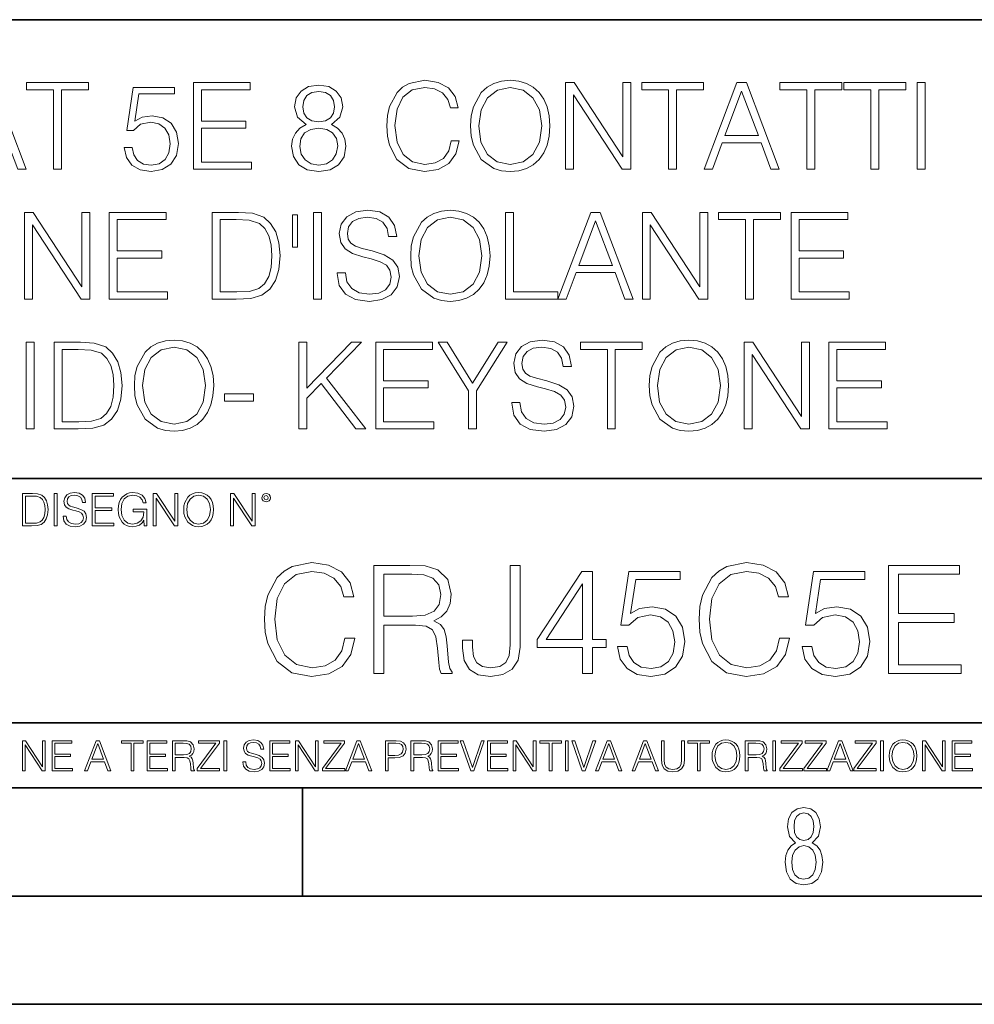
# Model space of a CAD drawing. Extents: x 0 to 420, y 0 to 297.
# Drawn here: x 349 to 393, y 0 to 46 of the extents above; entities that cross this region are included whole.
import ezdxf

# ---------------------------------------------------------------- set-up
doc = ezdxf.new("R2010")
doc.units = 0

msp = doc.modelspace()

# ---------------------------------------------------------------- linework, layer by layer
at = {"color": 7, "lineweight": 35}
for p, q in [((234.999802, 45.500252), (410, 45.500252)), ((254.999802, 24.300249), (410, 24.300249)), ((234.999802, 13.00025), (410, 13.00025)), ((25.000401, 9.99976), (410, 9.99976)), ((234.999802, 10.00025), (410, 10.00025)), ((361.875, 4.99976), (361.875, 9.99976)), ((267.5, 4.99976), (415, 4.99976)), ((0, 0), (420, 0)), ((0, 0), (420, 0))]:
    msp.add_line(p, q, dxfattribs=at)
at = {"color": 7, "lineweight": 18}
for points in [[(345.620148, 38.592285), (346.004028, 38.592285), (346.460205, 39.816208), (348.262726, 39.816208), (348.713348, 38.592285), (349.097198, 38.592285), (347.57843, 42.592285), (347.138916, 42.592285)], [(350.371216, 38.592285), (350.738373, 38.592285), (350.738373, 42.264053), (351.984558, 42.264053), (351.984558, 42.592285), (349.125031, 42.592285), (349.125031, 42.264053), (350.371216, 42.264053)], [(353.636841, 39.593678), (353.737, 39.126362), (353.992889, 38.775875), (354.371216, 38.558907), (354.871887, 38.481018), (355.394836, 38.575596), (355.789856, 38.825943), (356.045746, 39.232063), (356.134766, 39.777264), (356.045746, 40.305775), (355.800964, 40.711895), (355.417114, 40.967808), (354.921967, 41.062382), (354.460205, 40.995625), (354.126404, 40.812035), (354.315552, 42.074902), (355.956726, 42.074902), (355.956726, 42.369755), (354.054077, 42.369755), (353.759247, 40.383663), (354.065216, 40.383663), (354.387878, 40.667389), (354.860779, 40.767529), (355.233521, 40.695206), (355.517242, 40.494926), (355.689697, 40.177822), (355.75647, 39.760574), (355.695251, 39.343327), (355.522797, 39.037346), (355.244629, 38.842632), (354.883026, 38.775875), (354.521423, 38.831505), (354.24881, 38.998405), (354.07077, 39.254314), (353.998474, 39.593678)], [(356.83017, 38.592285), (359.517242, 38.592285), (359.517242, 38.920517), (357.197357, 38.920517), (357.197357, 40.483803), (359.255768, 40.483803), (359.255768, 40.812035), (357.197357, 40.812035), (357.197357, 42.264053), (359.45047, 42.264053), (359.45047, 42.592285), (356.83017, 42.592285)], [(362.037415, 40.6507), (361.753662, 40.489365), (361.542267, 40.261269), (361.408752, 39.977543), (361.364258, 39.654873), (361.447693, 39.170868), (361.698059, 38.798126), (362.093048, 38.564468), (362.621552, 38.481018), (363.144501, 38.564468), (363.53949, 38.798126), (363.789856, 39.165302), (363.878845, 39.654873), (363.828796, 39.977543), (363.700836, 40.261269), (363.483856, 40.489365), (363.205688, 40.6507), (363.600677, 40.995625), (363.734192, 41.47963), (363.656311, 41.88575), (363.433777, 42.202854), (363.083313, 42.408695), (362.621552, 42.481018), (362.154236, 42.408695), (361.803741, 42.202854), (361.581207, 41.88575), (361.508911, 41.47963), (361.636841, 40.995625)], [(368.74115, 39.899658), (368.629883, 39.437904), (368.379547, 39.092979), (368.006805, 38.881577), (367.528381, 38.809254), (366.949768, 38.926083), (366.515839, 39.271004), (366.237671, 39.838459), (366.143097, 40.606194), (366.237671, 41.362801), (366.510284, 41.913567), (366.93866, 42.252926), (367.517242, 42.369755), (367.973419, 42.302994), (368.335022, 42.113842), (368.585388, 41.813427), (368.702209, 41.423996), (369.063843, 41.423996), (368.930298, 41.946945), (368.61322, 42.3475), (368.134766, 42.603413), (367.517242, 42.697987), (366.794006, 42.553341), (366.493591, 42.380882), (366.237671, 42.141659), (365.887207, 41.485191), (365.792603, 41.067947), (365.764801, 40.600632), (365.792603, 40.122189), (365.887207, 39.704941), (366.232117, 39.037346), (366.782898, 38.620102), (367.506104, 38.481018), (368.145874, 38.581158), (368.635468, 38.85376), (368.95813, 39.29882), (369.102783, 39.899658)], [(369.636841, 40.589504), (369.664673, 40.116623), (369.764801, 39.704941), (370.131989, 39.042912), (370.710571, 38.625664), (371.06662, 38.519962), (371.467163, 38.481018), (371.862183, 38.519962), (372.218201, 38.625664), (372.535339, 38.798126), (372.802368, 39.042912), (373.013763, 39.343327), (373.169525, 39.704941), (373.264099, 40.116623), (373.30304, 40.589504), (373.269684, 41.05682), (373.169525, 41.468502), (373.013763, 41.830116), (372.802368, 42.136097), (372.535339, 42.375317), (372.218201, 42.547779), (371.862183, 42.659046), (371.467163, 42.697987), (371.06662, 42.659046), (370.710571, 42.547779), (370.399017, 42.375317), (370.131989, 42.136097), (369.764801, 41.468502), (369.664673, 41.051254)], [(370.015137, 40.589504), (370.12085, 41.334984), (370.41571, 41.896873), (370.877472, 42.24736), (371.467163, 42.369755), (372.062439, 42.24736), (372.518616, 41.896873), (372.819031, 41.340546), (372.924744, 40.589504), (372.819031, 39.832897), (372.518616, 39.276569), (372.062439, 38.926083), (371.467163, 38.809254), (370.871887, 38.926083), (370.41571, 39.276569), (370.115295, 39.832897)], [(374.020721, 38.592285), (374.387878, 38.592285), (374.387878, 42.02483), (376.635468, 38.592285), (377.041565, 38.592285), (377.041565, 42.592285), (376.674408, 42.592285), (376.674408, 39.15974), (374.426819, 42.592285), (374.020721, 42.592285)], [(378.788452, 38.592285), (379.15564, 38.592285), (379.15564, 42.264053), (380.401794, 42.264053), (380.401794, 42.592285), (377.542267, 42.592285), (377.542267, 42.264053), (378.788452, 42.264053)], [(380.424042, 38.592285), (380.807922, 38.592285), (381.264099, 39.816208), (383.06662, 39.816208), (383.517242, 38.592285), (383.901093, 38.592285), (382.382324, 42.592285), (381.94281, 42.592285)], [(385.175079, 38.592285), (385.542267, 38.592285), (385.542267, 42.264053), (386.788452, 42.264053), (386.788452, 42.592285), (383.928925, 42.592285), (383.928925, 42.264053), (385.175079, 42.264053)], [(388.134766, 38.592285), (388.501923, 38.592285), (388.501923, 42.264053), (389.748108, 42.264053), (389.748108, 42.592285), (386.88858, 42.592285), (386.88858, 42.264053), (388.134766, 42.264053)], [(390.271057, 38.592285), (390.638245, 38.592285), (390.638245, 42.592285), (390.271057, 42.592285)], [(361.887207, 41.468502), (361.931702, 41.763355), (362.076355, 41.991451), (362.309998, 42.130531), (362.621552, 42.186165), (362.927521, 42.130531), (363.161194, 41.991451), (363.305847, 41.763355), (363.355896, 41.468502), (363.305847, 41.184776), (363.161194, 40.967808), (362.933105, 40.828724), (362.621552, 40.784218), (362.304443, 40.828724), (362.076355, 40.967808), (361.931702, 41.184776)], [(381.386505, 40.14444), (382.15979, 42.202854), (382.93866, 40.14444)], [(361.742554, 39.643745), (361.798187, 39.999794), (361.970642, 40.266834), (362.24881, 40.428169), (362.621552, 40.489365), (362.988708, 40.428169), (363.261322, 40.266834), (363.439362, 40.00536), (363.500549, 39.671562), (363.433777, 39.304386), (363.255768, 39.020657), (362.9776, 38.83707), (362.621552, 38.775875), (362.265503, 38.83707), (361.987335, 39.020657), (361.803741, 39.293259)], [(349.027649, 32.592285), (349.394836, 32.592285), (349.394836, 36.02483), (351.642395, 32.592285), (352.048523, 32.592285), (352.048523, 36.592285), (351.681335, 36.592285), (351.681335, 33.15974), (349.433777, 36.592285), (349.027649, 36.592285)], [(352.944214, 32.592285), (355.631256, 32.592285), (355.631256, 32.920517), (353.311371, 32.920517), (353.311371, 34.483803), (355.369781, 34.483803), (355.369781, 34.812035), (353.311371, 34.812035), (353.311371, 36.264053), (355.564514, 36.264053), (355.564514, 36.592285), (352.944214, 36.592285)], [(358.640991, 36.592285), (357.700806, 36.592285), (357.700806, 32.592285), (358.802338, 32.592285), (359.481049, 32.620102), (359.998444, 32.764748), (360.354492, 33.042912), (360.621521, 33.443466), (360.782867, 33.960854), (360.838501, 34.600632), (360.782867, 35.1959), (360.638214, 35.691032), (360.398987, 36.086025), (360.081909, 36.375317), (359.553375, 36.558907), (358.913605, 36.592285)], [(361.639618, 36.486584), (361.405945, 36.486584), (361.405945, 34.984497), (361.639618, 34.984497)], [(362.379517, 32.592285), (362.746704, 32.592285), (362.746704, 36.592285), (362.379517, 36.592285)], [(363.475494, 33.80508), (363.475494, 33.777264), (363.570068, 33.220936), (363.859375, 32.814816), (364.32666, 32.57003), (364.966461, 32.481018), (365.539459, 32.564468), (365.973389, 32.792564), (366.246002, 33.154175), (366.34613, 33.638184), (366.26825, 34.066555), (366.040161, 34.389225), (365.650726, 34.628448), (365.088837, 34.812035), (364.621521, 34.928864), (364.315552, 35.029003), (364.109711, 35.168083), (363.987305, 35.357235), (363.948364, 35.613148), (364.003998, 35.930256), (364.182037, 36.169476), (364.471313, 36.314121), (364.866302, 36.369755), (365.277985, 36.308559), (365.589539, 36.136097), (365.778687, 35.857933), (365.851013, 35.47963), (366.229309, 35.47963), (366.129181, 35.991451), (365.862122, 36.375317), (365.444885, 36.61454), (364.882996, 36.697987), (364.332245, 36.61454), (363.920563, 36.397572), (363.659088, 36.058208), (363.570068, 35.624275), (363.636841, 35.201466), (363.837097, 34.906612), (364.176453, 34.695206), (364.660461, 34.539433), (365.038757, 34.444859), (365.456024, 34.31134), (365.7453, 34.150005), (365.912201, 33.921909), (365.967834, 33.599239), (365.901093, 33.271004), (365.70636, 33.020657), (365.394836, 32.859322), (364.972015, 32.809254), (364.493561, 32.876011), (364.143066, 33.070728), (363.926117, 33.382271), (363.85379, 33.80508)], [(366.86908, 34.589504), (366.896912, 34.116623), (366.99704, 33.704941), (367.364227, 33.042912), (367.94281, 32.625664), (368.298859, 32.519962), (368.699402, 32.481018), (369.094421, 32.519962), (369.450439, 32.625664), (369.767578, 32.798126), (370.034607, 33.042912), (370.246002, 33.343327), (370.401764, 33.704941), (370.496338, 34.116623), (370.535278, 34.589504), (370.501923, 35.05682), (370.401764, 35.468502), (370.246002, 35.830116), (370.034607, 36.136097), (369.767578, 36.375317), (369.450439, 36.547779), (369.094421, 36.659046), (368.699402, 36.697987), (368.298859, 36.659046), (367.94281, 36.547779), (367.631256, 36.375317), (367.364227, 36.136097), (366.99704, 35.468502), (366.896912, 35.051254)], [(371.25296, 32.592285), (373.672974, 32.592285), (373.672974, 32.920517), (371.620117, 32.920517), (371.620117, 36.592285), (371.25296, 36.592285)], [(373.672974, 32.592285), (374.056854, 32.592285), (374.513031, 33.816208), (376.315552, 33.816208), (376.766174, 32.592285), (377.150024, 32.592285), (375.631256, 36.592285), (375.191772, 36.592285)], [(377.572845, 32.592285), (377.940002, 32.592285), (377.940002, 36.02483), (380.187592, 32.592285), (380.593689, 32.592285), (380.593689, 36.592285), (380.226532, 36.592285), (380.226532, 33.15974), (377.978943, 36.592285), (377.572845, 36.592285)], [(382.340576, 32.592285), (382.707764, 32.592285), (382.707764, 36.264053), (383.953918, 36.264053), (383.953918, 36.592285), (381.094391, 36.592285), (381.094391, 36.264053), (382.340576, 36.264053)], [(384.449036, 32.592285), (387.136108, 32.592285), (387.136108, 32.920517), (384.816223, 32.920517), (384.816223, 34.483803), (386.874634, 34.483803), (386.874634, 34.812035), (384.816223, 34.812035), (384.816223, 36.264053), (387.069366, 36.264053), (387.069366, 36.592285), (384.449036, 36.592285)], [(358.067993, 32.920517), (358.067993, 36.264053), (358.802338, 36.264053), (359.414307, 36.236237), (359.881622, 36.086025), (360.131958, 35.846806), (360.309998, 35.51857), (360.421265, 35.101326), (360.460205, 34.589504), (360.421265, 34.055428), (360.309998, 33.627056), (360.12085, 33.29882), (359.85379, 33.070728), (359.419861, 32.942772), (358.841278, 32.920517)], [(367.247375, 34.589504), (367.353088, 35.334984), (367.647949, 35.896873), (368.109711, 36.24736), (368.699402, 36.369755), (369.294678, 36.24736), (369.750854, 35.896873), (370.05127, 35.340546), (370.156982, 34.589504), (370.05127, 33.832897), (369.750854, 33.276569), (369.294678, 32.926083), (368.699402, 32.809254), (368.104126, 32.926083), (367.647949, 33.276569), (367.347534, 33.832897)], [(374.635437, 34.14444), (375.408722, 36.202854), (376.187592, 34.14444)], [(349.108337, 26.592285), (349.475494, 26.592285), (349.475494, 30.592285), (349.108337, 30.592285)], [(351.339203, 30.592285), (350.399017, 30.592285), (350.399017, 26.592285), (351.500549, 26.592285), (352.17926, 26.620102), (352.696655, 26.764748), (353.052704, 27.042912), (353.319733, 27.443468), (353.481079, 27.960854), (353.536682, 28.60063), (353.481079, 29.195902), (353.336426, 29.691032), (353.097198, 30.086027), (352.78009, 30.375317), (352.251587, 30.558907), (351.611816, 30.592285)], [(354.104156, 28.589504), (354.131958, 28.116625), (354.232117, 27.704941), (354.599304, 27.042912), (355.177856, 26.625666), (355.533936, 26.519962), (355.934479, 26.48102), (356.329468, 26.519962), (356.685516, 26.625666), (357.002625, 26.798126), (357.269653, 27.042912), (357.481079, 27.343328), (357.636841, 27.704941), (357.731415, 28.116625), (357.770355, 28.589504), (357.736969, 29.05682), (357.636841, 29.468502), (357.481079, 29.830116), (357.269653, 30.136097), (357.002625, 30.375317), (356.685516, 30.547779), (356.329468, 30.659044), (355.934479, 30.697987), (355.533936, 30.659044), (355.177856, 30.547779), (354.866333, 30.375317), (354.599304, 30.136097), (354.232117, 29.468502), (354.131958, 29.051256)], [(361.698029, 26.592285), (362.065216, 26.592285), (362.065216, 28.00536), (362.732819, 28.689642), (364.335022, 26.592285), (364.791229, 26.592285), (362.9776, 28.934427), (364.602081, 30.592285), (364.129211, 30.592285), (362.065216, 28.472675), (362.065216, 30.592285), (361.698029, 30.592285)], [(365.252991, 26.592285), (367.940033, 26.592285), (367.940033, 26.920519), (365.620148, 26.920519), (365.620148, 28.483801), (367.678558, 28.483801), (367.678558, 28.812035), (365.620148, 28.812035), (365.620148, 30.264051), (367.873291, 30.264051), (367.873291, 30.592285), (365.252991, 30.592285)], [(369.547821, 26.592285), (369.915009, 26.592285), (369.915009, 28.350283), (371.328064, 30.592285), (370.905273, 30.592285), (369.731415, 28.700769), (368.557556, 30.592285), (368.134766, 30.592285), (369.547821, 28.350283)], [(371.53949, 27.80508), (371.53949, 27.777264), (371.634064, 27.220936), (371.92334, 26.814816), (372.390686, 26.570032), (373.030457, 26.48102), (373.603455, 26.564468), (374.037415, 26.792562), (374.309998, 27.154177), (374.410156, 27.638182), (374.332245, 28.066555), (374.104156, 28.389225), (373.714722, 28.628447), (373.152832, 28.812035), (372.685516, 28.928864), (372.379547, 29.029003), (372.173706, 29.168085), (372.0513, 29.357237), (372.01236, 29.613148), (372.067993, 29.930254), (372.246033, 30.169476), (372.535309, 30.314121), (372.930298, 30.369755), (373.34198, 30.308558), (373.653534, 30.136097), (373.842682, 29.857931), (373.915009, 29.47963), (374.293304, 29.47963), (374.193176, 29.991451), (373.926147, 30.375317), (373.508881, 30.614538), (372.946991, 30.697987), (372.39624, 30.614538), (371.984558, 30.39757), (371.723083, 30.05821), (371.634064, 29.624273), (371.700806, 29.201466), (371.901093, 28.90661), (372.240479, 28.695206), (372.724457, 28.539434), (373.102783, 28.444859), (373.52002, 28.31134), (373.809296, 28.150003), (373.976196, 27.921909), (374.03183, 27.599239), (373.965088, 27.271006), (373.770355, 27.020658), (373.458801, 26.859324), (373.036011, 26.809254), (372.557556, 26.876013), (372.207092, 27.070728), (371.990112, 27.382271), (371.917786, 27.80508)], [(375.956726, 26.592285), (376.323914, 26.592285), (376.323914, 30.264051), (377.570068, 30.264051), (377.570068, 30.592285), (374.710571, 30.592285), (374.710571, 30.264051), (375.956726, 30.264051)], [(377.892761, 28.589504), (377.920563, 28.116625), (378.020691, 27.704941), (378.387878, 27.042912), (378.966461, 26.625666), (379.32251, 26.519962), (379.723083, 26.48102), (380.118073, 26.519962), (380.474121, 26.625666), (380.791229, 26.798126), (381.058258, 27.042912), (381.269653, 27.343328), (381.425415, 27.704941), (381.52002, 28.116625), (381.55896, 28.589504), (381.525574, 29.05682), (381.425415, 29.468502), (381.269653, 29.830116), (381.058258, 30.136097), (380.791229, 30.375317), (380.474121, 30.547779), (380.118073, 30.659044), (379.723083, 30.697987), (379.32251, 30.659044), (378.966461, 30.547779), (378.654907, 30.375317), (378.387878, 30.136097), (378.020691, 29.468502), (377.920563, 29.051256)], [(382.276611, 26.592285), (382.643799, 26.592285), (382.643799, 30.02483), (384.891357, 26.592285), (385.297485, 26.592285), (385.297485, 30.592285), (384.930298, 30.592285), (384.930298, 27.15974), (382.682739, 30.592285), (382.276611, 30.592285)], [(386.193176, 26.592285), (388.880219, 26.592285), (388.880219, 26.920519), (386.560333, 26.920519), (386.560333, 28.483801), (388.618744, 28.483801), (388.618744, 28.812035), (386.560333, 28.812035), (386.560333, 30.264051), (388.813477, 30.264051), (388.813477, 30.592285), (386.193176, 30.592285)], [(350.766174, 26.920519), (350.766174, 30.264051), (351.500549, 30.264051), (352.112488, 30.236235), (352.579803, 30.086027), (352.83017, 29.846806), (353.008179, 29.518572), (353.119446, 29.101326), (353.158386, 28.589504), (353.119446, 28.055428), (353.008179, 27.627056), (352.819031, 27.298822), (352.552002, 27.070728), (352.118073, 26.942772), (351.53949, 26.920519)], [(354.482452, 28.589504), (354.588165, 29.334984), (354.883026, 29.896875), (355.344757, 30.247362), (355.934479, 30.369755), (356.529755, 30.247362), (356.985931, 29.896875), (357.286346, 29.340546), (357.392059, 28.589504), (357.286346, 27.832897), (356.985931, 27.276569), (356.529755, 26.926083), (355.934479, 26.809254), (355.339203, 26.926083), (354.883026, 27.276569), (354.582581, 27.832897)], [(378.271057, 28.589504), (378.37677, 29.334984), (378.6716, 29.896875), (379.133362, 30.247362), (379.723083, 30.369755), (380.318329, 30.247362), (380.774536, 29.896875), (381.074951, 29.340546), (381.180664, 28.589504), (381.074951, 27.832897), (380.774536, 27.276569), (380.318329, 26.926083), (379.723083, 26.809254), (379.127808, 26.926083), (378.6716, 27.276569), (378.371185, 27.832897)], [(358.259918, 27.877403), (359.606262, 27.877403), (359.606262, 28.205637), (358.259918, 28.205637)], [(349.29248, 23.609638), (348.939911, 23.609638), (348.939911, 22.109638), (349.352997, 22.109638), (349.607513, 22.12007), (349.801514, 22.174311), (349.935028, 22.278624), (350.035187, 22.428831), (350.095673, 22.62285), (350.116547, 22.862768), (350.095673, 23.085995), (350.041443, 23.271669), (349.951721, 23.41979), (349.832825, 23.528275), (349.634613, 23.59712), (349.394714, 23.609638)], [(349.077606, 22.232725), (349.077606, 23.486551), (349.352997, 23.486551), (349.582458, 23.47612), (349.757721, 23.41979), (349.851593, 23.330084), (349.918365, 23.206995), (349.960083, 23.050528), (349.97467, 22.858595), (349.960083, 22.658318), (349.918365, 22.497677), (349.847412, 22.37459), (349.747284, 22.289055), (349.584564, 22.24107), (349.367584, 22.232725)], [(350.404449, 22.109638), (350.542145, 22.109638), (350.542145, 23.609638), (350.404449, 23.609638)], [(350.81543, 22.564436), (350.81543, 22.554005), (350.850891, 22.345383), (350.959381, 22.193087), (351.134613, 22.101294), (351.374542, 22.067913), (351.589417, 22.099207), (351.752136, 22.184742), (351.85437, 22.320347), (351.891937, 22.50185), (351.862732, 22.662489), (351.777191, 22.783491), (351.631134, 22.873199), (351.420441, 22.942045), (351.245209, 22.985855), (351.130463, 23.023407), (351.053253, 23.075563), (351.007355, 23.146496), (350.992767, 23.242462), (351.013611, 23.361376), (351.080383, 23.451084), (351.188873, 23.505327), (351.336975, 23.52619), (351.491364, 23.503241), (351.608185, 23.438568), (351.679138, 23.334255), (351.706238, 23.192392), (351.848114, 23.192392), (351.810577, 23.384325), (351.710419, 23.528275), (351.553955, 23.617983), (351.343262, 23.649277), (351.136719, 23.617983), (350.98233, 23.536619), (350.884277, 23.409361), (350.850891, 23.246634), (350.875946, 23.088081), (350.95105, 22.97751), (351.078308, 22.898233), (351.259796, 22.839819), (351.401672, 22.804354), (351.558136, 22.754284), (351.666626, 22.693783), (351.729187, 22.608248), (351.750061, 22.487246), (351.725037, 22.364159), (351.652008, 22.270279), (351.535187, 22.209778), (351.376617, 22.191002), (351.197205, 22.216036), (351.065765, 22.289055), (350.984406, 22.405884), (350.957306, 22.564436)], [(352.15271, 22.109638), (353.160339, 22.109638), (353.160339, 22.232725), (352.290405, 22.232725), (352.290405, 22.818956), (353.062286, 22.818956), (353.062286, 22.942045), (352.290405, 22.942045), (352.290405, 23.486551), (353.135315, 23.486551), (353.135315, 23.609638), (352.15271, 23.609638)], [(354.562286, 22.109638), (354.672882, 22.109638), (354.672882, 22.879457), (354.046997, 22.879457), (354.046997, 22.756371), (354.541443, 22.756371), (354.541443, 22.750111), (354.505981, 22.512281), (354.401672, 22.337038), (354.236847, 22.228554), (354.017792, 22.191002), (353.800812, 22.236898), (353.636017, 22.370417), (353.529602, 22.583212), (353.494141, 22.864853), (353.529602, 23.148581), (353.636017, 23.355118), (353.804993, 23.482378), (354.034485, 23.52619), (354.209717, 23.501154), (354.353668, 23.430222), (354.455902, 23.319653), (354.512238, 23.173616), (354.654083, 23.173616), (354.587341, 23.371807), (354.457977, 23.522017), (354.270233, 23.615896), (354.03241, 23.649277), (353.884277, 23.634672), (353.750763, 23.595034), (353.537964, 23.440653), (353.458679, 23.327997), (353.400269, 23.194479), (353.362732, 23.038012), (353.352295, 22.862768), (353.362732, 22.685438), (353.398193, 22.528971), (353.531708, 22.278624), (353.627655, 22.186829), (353.744507, 22.122156), (353.875916, 22.082518), (354.024048, 22.067913), (354.193024, 22.090862), (354.341156, 22.149277), (354.460083, 22.245243), (354.547699, 22.37459)], [(354.977448, 22.109638), (355.115143, 22.109638), (355.115143, 23.396843), (355.957977, 22.109638), (356.110291, 22.109638), (356.110291, 23.609638), (355.972595, 23.609638), (355.972595, 22.322433), (355.129761, 23.609638), (354.977448, 23.609638)], [(356.3815, 22.858595), (356.391937, 22.681265), (356.429474, 22.526884), (356.567169, 22.278624), (356.784149, 22.122156), (356.917664, 22.082518), (357.067871, 22.067913), (357.215973, 22.082518), (357.349518, 22.122156), (357.468414, 22.186829), (357.568573, 22.278624), (357.647827, 22.391279), (357.706238, 22.526884), (357.74173, 22.681265), (357.756317, 22.858595), (357.743805, 23.033838), (357.706238, 23.188219), (357.647827, 23.323824), (357.568573, 23.438568), (357.468414, 23.528275), (357.349518, 23.592949), (357.215973, 23.634672), (357.067871, 23.649277), (356.917664, 23.634672), (356.784149, 23.592949), (356.667297, 23.528275), (356.567169, 23.438568), (356.429474, 23.188219), (356.391937, 23.031752)], [(356.523346, 22.858595), (356.562988, 23.138149), (356.673553, 23.34886), (356.84671, 23.480291), (357.067871, 23.52619), (357.291077, 23.480291), (357.462158, 23.34886), (357.574829, 23.140236), (357.614441, 22.858595), (357.574829, 22.574867), (357.462158, 22.366245), (357.291077, 22.234812), (357.067871, 22.191002), (356.844635, 22.234812), (356.673553, 22.366245), (356.560913, 22.574867)], [(358.546997, 22.109638), (358.684692, 22.109638), (358.684692, 23.396843), (359.527527, 22.109638), (359.67981, 22.109638), (359.67981, 23.609638), (359.542145, 23.609638), (359.542145, 22.322433), (358.69931, 23.609638), (358.546997, 23.609638)], [(359.994843, 23.411446), (360.00946, 23.334255), (360.051178, 23.271669), (360.190948, 23.21534), (360.330719, 23.271669), (360.372467, 23.334255), (360.38913, 23.411446), (360.372467, 23.486551), (360.330719, 23.551224), (360.266052, 23.592949), (360.190948, 23.609638), (360.11377, 23.592949), (360.051178, 23.551224)], [(360.09082, 23.413532), (360.120026, 23.484465), (360.190948, 23.515759), (360.259796, 23.484465), (360.291077, 23.413532), (360.261871, 23.3426), (360.190948, 23.313393), (360.11792, 23.340515)], [(363.832764, 16.918146), (363.693695, 16.340956), (363.380768, 15.909801), (362.914825, 15.645545), (362.316772, 15.555141), (361.593536, 15.701178), (361.051117, 16.132332), (360.70343, 16.84165), (360.585205, 17.801317), (360.70343, 18.747074), (361.044189, 19.435532), (361.579651, 19.859732), (362.302856, 20.005768), (362.873108, 19.922318), (363.325134, 19.685879), (363.638062, 19.310356), (363.784088, 18.82357), (364.236115, 18.82357), (364.069214, 19.477257), (363.672821, 19.977951), (363.074768, 20.29784), (362.302856, 20.416059), (361.398834, 20.235252), (361.023315, 20.019676), (360.70343, 19.72065), (360.26532, 18.900064), (360.147095, 18.378508), (360.112335, 17.794363), (360.147095, 17.19631), (360.26532, 16.674751), (360.696472, 15.84026), (361.384918, 15.318703), (362.288971, 15.14485), (363.088684, 15.270023), (363.700653, 15.610775), (364.103973, 16.167103), (364.28479, 16.918146)], [(365.167969, 15.283932), (365.626923, 15.283932), (365.626923, 17.523153), (367.08728, 17.523153), (367.581024, 17.474474), (367.880066, 17.307575), (368.033051, 16.980732), (368.109558, 16.459175), (368.165192, 15.798535), (368.206909, 15.4856), (368.276428, 15.283932), (368.784088, 15.283932), (368.784088, 15.353473), (368.679779, 15.513417), (368.624146, 15.812444), (368.561554, 16.563486), (368.512878, 16.987686), (368.422485, 17.314529), (368.241669, 17.557922), (367.935699, 17.724821), (368.276428, 17.905628), (368.533752, 18.169884), (368.686737, 18.524544), (368.742371, 18.955698), (368.582428, 19.623291), (368.130402, 20.082262), (367.546265, 20.256115), (366.836945, 20.283932), (365.167969, 20.283932)], [(369.263916, 16.820789), (369.263916, 16.459175), (369.340424, 15.881985), (369.583801, 15.471692), (369.987152, 15.228299), (370.550446, 15.14485), (371.134583, 15.235253), (371.565735, 15.4856), (371.829987, 15.909801), (371.927338, 16.5009), (371.927338, 20.283932), (371.468384, 20.283932), (371.468384, 16.605211), (371.419708, 16.125378), (371.266693, 15.798535), (370.981598, 15.610775), (370.564331, 15.555141), (370.188812, 15.610775), (369.924561, 15.784627), (369.771576, 16.0767), (369.7229, 16.5009), (369.7229, 16.820789)], [(383.916229, 16.918146), (383.77713, 16.340956), (383.464203, 15.909801), (382.998291, 15.645545), (382.400238, 15.555141), (381.677002, 15.701178), (381.134583, 16.132332), (380.786865, 16.84165), (380.66864, 17.801317), (380.786865, 18.747074), (381.127625, 19.435532), (381.663086, 19.859732), (382.386322, 20.005768), (382.956543, 19.922318), (383.408569, 19.685879), (383.721497, 19.310356), (383.867554, 18.82357), (384.31955, 18.82357), (384.152649, 19.477257), (383.756287, 19.977951), (383.158234, 20.29784), (382.386322, 20.416059), (381.4823, 20.235252), (381.10675, 20.019676), (380.786865, 19.72065), (380.348755, 18.900064), (380.23053, 18.378508), (380.19577, 17.794363), (380.23053, 17.19631), (380.348755, 16.674751), (380.779907, 15.84026), (381.468384, 15.318703), (382.372406, 15.14485), (383.172119, 15.270023), (383.784088, 15.610775), (384.187439, 16.167103), (384.368225, 16.918146)], [(388.950989, 15.283932), (392.309814, 15.283932), (392.309814, 15.694223), (389.409973, 15.694223), (389.409973, 17.648327), (391.982971, 17.648327), (391.982971, 18.058619), (389.409973, 18.058619), (389.409973, 19.87364), (392.226379, 19.87364), (392.226379, 20.283932), (388.950989, 20.283932)], [(365.626923, 17.933445), (365.626923, 19.87364), (366.927338, 19.87364), (367.469757, 19.845823), (367.893982, 19.699787), (368.165192, 19.379898), (368.269501, 18.94179), (368.186035, 18.475864), (367.949585, 18.16293), (367.539307, 17.982124), (366.95517, 17.933445)], [(374.806335, 15.283932), (375.26532, 15.283932), (375.26532, 16.486992), (375.90509, 16.486992), (375.90509, 16.855558), (375.26532, 16.855558), (375.26532, 20.005768), (374.771576, 20.005768), (372.713165, 16.855558), (372.713165, 16.486992), (374.806335, 16.486992)], [(376.419708, 16.535671), (376.544861, 15.951526), (376.864746, 15.513417), (377.337646, 15.242208), (377.963501, 15.14485), (378.617188, 15.263069), (379.110931, 15.576004), (379.430817, 16.083654), (379.542084, 16.765156), (379.430817, 17.425795), (379.124847, 17.933445), (378.64502, 18.253334), (378.026093, 18.371553), (377.448914, 18.288105), (377.031647, 18.058619), (377.268097, 19.637199), (379.31955, 19.637199), (379.31955, 20.005768), (376.941254, 20.005768), (376.572693, 17.523153), (376.95517, 17.523153), (377.35849, 17.877811), (377.949585, 18.002987), (378.415527, 17.912582), (378.770172, 17.662235), (378.985748, 17.26585), (379.069214, 16.744293), (378.992706, 16.222736), (378.77713, 15.84026), (378.429443, 15.596867), (377.977417, 15.513417), (377.525391, 15.582958), (377.184662, 15.791581), (376.962128, 16.111469), (376.871704, 16.535671)], [(384.959351, 16.535671), (385.084503, 15.951526), (385.404388, 15.513417), (385.877289, 15.242208), (386.503143, 15.14485), (387.15683, 15.263069), (387.650574, 15.576004), (387.970459, 16.083654), (388.081726, 16.765156), (387.970459, 17.425795), (387.66449, 17.933445), (387.184662, 18.253334), (386.565735, 18.371553), (385.988556, 18.288105), (385.571289, 18.058619), (385.807739, 19.637199), (387.859192, 19.637199), (387.859192, 20.005768), (385.480896, 20.005768), (385.112335, 17.523153), (385.494812, 17.523153), (385.898132, 17.877811), (386.489227, 18.002987), (386.95517, 17.912582), (387.309814, 17.662235), (387.525391, 17.26585), (387.608856, 16.744293), (387.532349, 16.222736), (387.316772, 15.84026), (386.969055, 15.596867), (386.517059, 15.513417), (386.065033, 15.582958), (385.724274, 15.791581), (385.50177, 16.111469), (385.411346, 16.535671)], [(374.806335, 16.855558), (373.130402, 16.855558), (374.806335, 19.428577)], [(348.930328, 10.781829), (349.058838, 10.781829), (349.058838, 11.98322), (349.84549, 10.781829), (349.98761, 10.781829), (349.98761, 12.181828), (349.859131, 12.181828), (349.859131, 10.980438), (349.072449, 12.181828), (348.930328, 12.181828)], [(350.301117, 10.781829), (351.241577, 10.781829), (351.241577, 10.89671), (350.429626, 10.89671), (350.429626, 11.443859), (351.150085, 11.443859), (351.150085, 11.558742), (350.429626, 11.558742), (350.429626, 12.066947), (351.218231, 12.066947), (351.218231, 12.181828), (350.301117, 12.181828)], [(351.800415, 10.781829), (351.934784, 10.781829), (352.094452, 11.210201), (352.725311, 11.210201), (352.883026, 10.781829), (353.017395, 10.781829), (352.485809, 12.181828), (352.332001, 12.181828)], [(352.137268, 11.325084), (352.407928, 12.045528), (352.680542, 11.325084)], [(353.950073, 10.781829), (354.078583, 10.781829), (354.078583, 12.066947), (354.51474, 12.066947), (354.51474, 12.181828), (353.513916, 12.181828), (353.513916, 12.066947), (353.950073, 12.066947)], [(354.688049, 10.781829), (355.62851, 10.781829), (355.62851, 10.89671), (354.816559, 10.89671), (354.816559, 11.443859), (355.536987, 11.443859), (355.536987, 11.558742), (354.816559, 11.558742), (354.816559, 12.066947), (355.605133, 12.066947), (355.605133, 12.181828), (354.688049, 12.181828)], [(355.866058, 10.781829), (355.994568, 10.781829), (355.994568, 11.408811), (356.403473, 11.408811), (356.541718, 11.395181), (356.625458, 11.348449), (356.668274, 11.256933), (356.689697, 11.110897), (356.705292, 10.925918), (356.71698, 10.838296), (356.73645, 10.781829), (356.878571, 10.781829), (356.878571, 10.8013), (356.849365, 10.846085), (356.833801, 10.929812), (356.816284, 11.140104), (356.802643, 11.258881), (356.777344, 11.350396), (356.726685, 11.418547), (356.641022, 11.465278), (356.73645, 11.515904), (356.808472, 11.589895), (356.851318, 11.6892), (356.866882, 11.809923), (356.822113, 11.99685), (356.695557, 12.125361), (356.531982, 12.17404), (356.333374, 12.181828), (355.866058, 12.181828)], [(355.994568, 11.523693), (355.994568, 12.066947), (356.358704, 12.066947), (356.510559, 12.059158), (356.629333, 12.018269), (356.705292, 11.928699), (356.734497, 11.806029), (356.711121, 11.67557), (356.644928, 11.587949), (356.530029, 11.537323), (356.366486, 11.523693)], [(357.003204, 10.781829), (358.042969, 10.781829), (358.042969, 10.89671), (357.15509, 10.89671), (358.029358, 12.070842), (358.029358, 12.181828), (357.069397, 12.181828), (357.069397, 12.066947), (357.86969, 12.066947), (357.003204, 10.900605)], [(358.24353, 10.781829), (358.37204, 10.781829), (358.37204, 12.181828), (358.24353, 12.181828)], [(359.113892, 11.206307), (359.113892, 11.196571), (359.147003, 11.001857), (359.24826, 10.859715), (359.411804, 10.77404), (359.635742, 10.742886), (359.836304, 10.772093), (359.988159, 10.851926), (360.083588, 10.978491), (360.118622, 11.147893), (360.09137, 11.297823), (360.011536, 11.410758), (359.875244, 11.494485), (359.678589, 11.558742), (359.515015, 11.599631), (359.407898, 11.63468), (359.335876, 11.683359), (359.29303, 11.749562), (359.279419, 11.83913), (359.298889, 11.950118), (359.361176, 12.033846), (359.462433, 12.084472), (359.600677, 12.103943), (359.744781, 12.082524), (359.853821, 12.022162), (359.920013, 11.924806), (359.945312, 11.792399), (360.077728, 11.792399), (360.042694, 11.971537), (359.949219, 12.10589), (359.803192, 12.189617), (359.606537, 12.218824), (359.413757, 12.189617), (359.269653, 12.113679), (359.178162, 11.994903), (359.147003, 11.843025), (359.170349, 11.695042), (359.240479, 11.591843), (359.359253, 11.517851), (359.528625, 11.463331), (359.661041, 11.430229), (359.807068, 11.383498), (359.908325, 11.32703), (359.966736, 11.247197), (359.986206, 11.134263), (359.96286, 11.019381), (359.894714, 10.931759), (359.785675, 10.875292), (359.637695, 10.857768), (359.470215, 10.881133), (359.347565, 10.949284), (359.271606, 11.058324), (359.246307, 11.206307)], [(360.362, 10.781829), (361.30249, 10.781829), (361.30249, 10.89671), (360.49054, 10.89671), (360.49054, 11.443859), (361.210968, 11.443859), (361.210968, 11.558742), (360.49054, 11.558742), (360.49054, 12.066947), (361.279114, 12.066947), (361.279114, 12.181828), (360.362, 12.181828)], [(361.540039, 10.781829), (361.668549, 10.781829), (361.668549, 11.98322), (362.4552, 10.781829), (362.597351, 10.781829), (362.597351, 12.181828), (362.468842, 12.181828), (362.468842, 10.980438), (361.68219, 12.181828), (361.540039, 12.181828)], [(362.788177, 10.781829), (363.827942, 10.781829), (363.827942, 10.89671), (362.940063, 10.89671), (363.814331, 12.070842), (363.814331, 12.181828), (362.85437, 12.181828), (362.85437, 12.066947), (363.654663, 12.066947), (362.788177, 10.900605)], [(363.853271, 10.781829), (363.98761, 10.781829), (364.147278, 11.210201), (364.778137, 11.210201), (364.935852, 10.781829), (365.070221, 10.781829), (364.538635, 12.181828), (364.384827, 12.181828)], [(364.190125, 11.325084), (364.460754, 12.045528), (364.733368, 11.325084)], [(365.704987, 10.781829), (365.833496, 10.781829), (365.833496, 11.389339), (366.131409, 11.389339), (366.359253, 11.412705), (366.522797, 11.486697), (366.620148, 11.611315), (366.653259, 11.788505), (366.624023, 11.959854), (366.536438, 12.082524), (366.394287, 12.156516), (366.193726, 12.181828), (365.704987, 12.181828)], [(365.833496, 11.504221), (365.833496, 12.066947), (366.187866, 12.066947), (366.335876, 12.049423), (366.439087, 11.998796), (366.49942, 11.913122), (366.520844, 11.790452), (366.495544, 11.656098), (366.425415, 11.568477), (366.304718, 11.517851), (366.133362, 11.504221)], [(366.881073, 10.781829), (367.009583, 10.781829), (367.009583, 11.408811), (367.418488, 11.408811), (367.556732, 11.395181), (367.640442, 11.348449), (367.683289, 11.256933), (367.704712, 11.110897), (367.720276, 10.925918), (367.731995, 10.838296), (367.751465, 10.781829), (367.893585, 10.781829), (367.893585, 10.8013), (367.86438, 10.846085), (367.848816, 10.929812), (367.831299, 11.140104), (367.817627, 11.258881), (367.792328, 11.350396), (367.741699, 11.418547), (367.656036, 11.465278), (367.751465, 11.515904), (367.823486, 11.589895), (367.866333, 11.6892), (367.881897, 11.809923), (367.837097, 11.99685), (367.710571, 12.125361), (367.546997, 12.17404), (367.348389, 12.181828), (366.881073, 12.181828)], [(367.009583, 11.523693), (367.009583, 12.066947), (367.373718, 12.066947), (367.525574, 12.059158), (367.644348, 12.018269), (367.720276, 11.928699), (367.749512, 11.806029), (367.726135, 11.67557), (367.659912, 11.587949), (367.545044, 11.537323), (367.38147, 11.523693)], [(368.140869, 10.781829), (369.08136, 10.781829), (369.08136, 10.89671), (368.269409, 10.89671), (368.269409, 11.443859), (368.989838, 11.443859), (368.989838, 11.558742), (368.269409, 11.558742), (368.269409, 12.066947), (369.057983, 12.066947), (369.057983, 12.181828), (368.140869, 12.181828)], [(369.647949, 10.781829), (369.786224, 10.781829), (370.271057, 12.181828), (370.140594, 12.181828), (369.718079, 10.94539), (369.295532, 12.181828), (369.161194, 12.181828)], [(370.424896, 10.781829), (371.365356, 10.781829), (371.365356, 10.89671), (370.553406, 10.89671), (370.553406, 11.443859), (371.273865, 11.443859), (371.273865, 11.558742), (370.553406, 11.558742), (370.553406, 12.066947), (371.34198, 12.066947), (371.34198, 12.181828), (370.424896, 12.181828)], [(371.602905, 10.781829), (371.731445, 10.781829), (371.731445, 11.98322), (372.518066, 10.781829), (372.660217, 10.781829), (372.660217, 12.181828), (372.531708, 12.181828), (372.531708, 10.980438), (371.745056, 12.181828), (371.602905, 12.181828)], [(373.271606, 10.781829), (373.400146, 10.781829), (373.400146, 12.066947), (373.836304, 12.066947), (373.836304, 12.181828), (372.835449, 12.181828), (372.835449, 12.066947), (373.271606, 12.066947)], [(374.019348, 10.781829), (374.147827, 10.781829), (374.147827, 12.181828), (374.019348, 12.181828)], [(374.80011, 10.781829), (374.938385, 10.781829), (375.423218, 12.181828), (375.292755, 12.181828), (374.870239, 10.94539), (374.447693, 12.181828), (374.313354, 12.181828)], [(375.41156, 10.781829), (375.545898, 10.781829), (375.705566, 11.210201), (376.336426, 11.210201), (376.494141, 10.781829), (376.62851, 10.781829), (376.096924, 12.181828), (375.943115, 12.181828)], [(375.748413, 11.325084), (376.019043, 12.045528), (376.291656, 11.325084)], [(377.097778, 10.781829), (377.232117, 10.781829), (377.391785, 11.210201), (378.022675, 11.210201), (378.180389, 10.781829), (378.314758, 10.781829), (377.783173, 12.181828), (377.629333, 12.181828)], [(377.434631, 11.325084), (377.705292, 12.045528), (377.977905, 11.325084)], [(378.453003, 12.181828), (378.453003, 11.282246), (378.486084, 11.046641), (378.585388, 10.877239), (378.750916, 10.777935), (378.984558, 10.742886), (379.216278, 10.777935), (379.381775, 10.877239), (379.483032, 11.046641), (379.518066, 11.282246), (379.518066, 12.181828), (379.389587, 12.181828), (379.389587, 11.29977), (379.366211, 11.103108), (379.294159, 10.964861), (379.169556, 10.88308), (378.984558, 10.857768), (378.797638, 10.88308), (378.673035, 10.964861), (378.602905, 11.103108), (378.581512, 11.29977), (378.581512, 12.181828)], [(380.117798, 10.781829), (380.246338, 10.781829), (380.246338, 12.066947), (380.682495, 12.066947), (380.682495, 12.181828), (379.681641, 12.181828), (379.681641, 12.066947), (380.117798, 12.066947)], [(380.79541, 11.480855), (380.805176, 11.315348), (380.84021, 11.171259), (380.968719, 10.939548), (381.171204, 10.793511), (381.295837, 10.756516), (381.436035, 10.742886), (381.57428, 10.756516), (381.698914, 10.793511), (381.809875, 10.853873), (381.903351, 10.939548), (381.977356, 11.044694), (382.03186, 11.171259), (382.064941, 11.315348), (382.078613, 11.480855), (382.066895, 11.644416), (382.03186, 11.788505), (381.977356, 11.91507), (381.903351, 12.022162), (381.809875, 12.10589), (381.698914, 12.166252), (381.57428, 12.205194), (381.436035, 12.218824), (381.295837, 12.205194), (381.171204, 12.166252), (381.062195, 12.10589), (380.968719, 12.022162), (380.84021, 11.788505), (380.805176, 11.642468)], [(380.927826, 11.480855), (380.964844, 11.741774), (381.068024, 11.938436), (381.229614, 12.061106), (381.436035, 12.103943), (381.644379, 12.061106), (381.804047, 11.938436), (381.90918, 11.74372), (381.946167, 11.480855), (381.90918, 11.216043), (381.804047, 11.021328), (381.644379, 10.898658), (381.436035, 10.857768), (381.227692, 10.898658), (381.068024, 11.021328), (380.962891, 11.216043)], [(382.329773, 10.781829), (382.458313, 10.781829), (382.458313, 11.408811), (382.867188, 11.408811), (383.005432, 11.395181), (383.089172, 11.348449), (383.132019, 11.256933), (383.153442, 11.110897), (383.169006, 10.925918), (383.180695, 10.838296), (383.200165, 10.781829), (383.342285, 10.781829), (383.342285, 10.8013), (383.31311, 10.846085), (383.297516, 10.929812), (383.279999, 11.140104), (383.266357, 11.258881), (383.241028, 11.350396), (383.19043, 11.418547), (383.104736, 11.465278), (383.200165, 11.515904), (383.272217, 11.589895), (383.315033, 11.6892), (383.330627, 11.809923), (383.285828, 11.99685), (383.159271, 12.125361), (382.995728, 12.17404), (382.797119, 12.181828), (382.329773, 12.181828)], [(382.458313, 11.523693), (382.458313, 12.066947), (382.822418, 12.066947), (382.974304, 12.059158), (383.093079, 12.018269), (383.169006, 11.928699), (383.198212, 11.806029), (383.174866, 11.67557), (383.108643, 11.587949), (382.993774, 11.537323), (382.8302, 11.523693)], [(383.599335, 10.781829), (383.727844, 10.781829), (383.727844, 12.181828), (383.599335, 12.181828)], [(383.928406, 10.781829), (384.96817, 10.781829), (384.96817, 10.89671), (384.080261, 10.89671), (384.954529, 12.070842), (384.954529, 12.181828), (383.994598, 12.181828), (383.994598, 12.066947), (384.794861, 12.066947), (383.928406, 10.900605)], [(385.036316, 10.781829), (386.076111, 10.781829), (386.076111, 10.89671), (385.188202, 10.89671), (386.062469, 12.070842), (386.062469, 12.181828), (385.102539, 12.181828), (385.102539, 12.066947), (385.902802, 12.066947), (385.036316, 10.900605)], [(386.10141, 10.781829), (386.235779, 10.781829), (386.395447, 11.210201), (387.026306, 11.210201), (387.184021, 10.781829), (387.318359, 10.781829), (386.786804, 12.181828), (386.632996, 12.181828)], [(386.438263, 11.325084), (386.708923, 12.045528), (386.981506, 11.325084)], [(387.343689, 10.781829), (388.383484, 10.781829), (388.383484, 10.89671), (387.495575, 10.89671), (388.369843, 12.070842), (388.369843, 12.181828), (387.409912, 12.181828), (387.409912, 12.066947), (388.210175, 12.066947), (387.343689, 10.900605)], [(388.584045, 10.781829), (388.712524, 10.781829), (388.712524, 12.181828), (388.584045, 12.181828)], [(388.975403, 11.480855), (388.985138, 11.315348), (389.020203, 11.171259), (389.148682, 10.939548), (389.351196, 10.793511), (389.47583, 10.756516), (389.616028, 10.742886), (389.754272, 10.756516), (389.878876, 10.793511), (389.989868, 10.853873), (390.083313, 10.939548), (390.157318, 11.044694), (390.211853, 11.171259), (390.244934, 11.315348), (390.258575, 11.480855), (390.246887, 11.644416), (390.211853, 11.788505), (390.157318, 11.91507), (390.083313, 12.022162), (389.989868, 12.10589), (389.878876, 12.166252), (389.754272, 12.205194), (389.616028, 12.218824), (389.47583, 12.205194), (389.351196, 12.166252), (389.242157, 12.10589), (389.148682, 12.022162), (389.020203, 11.788505), (388.985138, 11.642468)], [(389.107788, 11.480855), (389.144806, 11.741774), (389.247986, 11.938436), (389.409607, 12.061106), (389.616028, 12.103943), (389.824341, 12.061106), (389.984009, 11.938436), (390.089172, 11.74372), (390.12616, 11.480855), (390.089172, 11.216043), (389.984009, 11.021328), (389.824341, 10.898658), (389.616028, 10.857768), (389.407654, 10.898658), (389.247986, 11.021328), (389.142853, 11.216043)], [(390.509766, 10.781829), (390.638275, 10.781829), (390.638275, 11.98322), (391.424927, 10.781829), (391.567078, 10.781829), (391.567078, 12.181828), (391.438538, 12.181828), (391.438538, 10.980438), (390.651917, 12.181828), (390.509766, 12.181828)], [(391.880554, 10.781829), (392.821014, 10.781829), (392.821014, 10.89671), (392.009064, 10.89671), (392.009064, 11.443859), (392.729492, 11.443859), (392.729492, 11.558742), (392.009064, 11.558742), (392.009064, 12.066947), (392.797668, 12.066947), (392.797668, 12.181828), (391.880554, 12.181828)], [(384.656067, 7.458982), (384.444672, 7.32274), (384.294342, 7.125424), (384.200378, 6.871733), (384.17218, 6.566364), (384.228577, 6.115357), (384.402374, 5.786499), (384.674866, 5.584485), (385.041321, 5.514015), (385.403046, 5.584485), (385.675537, 5.786499), (385.844666, 6.115357), (385.905731, 6.566364), (385.872864, 6.871733), (385.7836, 7.125424), (385.628571, 7.32274), (385.421844, 7.458982), (385.708435, 7.764351), (385.802399, 8.201263), (385.746002, 8.577103), (385.595673, 8.858982), (385.356079, 9.037505), (385.041321, 9.098579), (384.721863, 9.037505), (384.482269, 8.858982), (384.331909, 8.577103), (384.280243, 8.201263), (384.374207, 7.759653)], [(385.497009, 8.220056), (385.464142, 7.942874), (385.374878, 7.740861), (385.229248, 7.614015), (385.041321, 7.571733), (384.843994, 7.614015), (384.703064, 7.740861), (384.6091, 7.942874), (384.580902, 8.220056), (384.6091, 8.483143), (384.703064, 8.680458), (384.848694, 8.802606), (385.041321, 8.844888), (385.229248, 8.802606), (385.374878, 8.680458), (385.464142, 8.483143)], [(385.605072, 6.566364), (385.562805, 6.228109), (385.450043, 5.979116), (385.266815, 5.82878), (385.022522, 5.777102), (384.797028, 5.82878), (384.623199, 5.983814), (384.510437, 6.232807), (384.47287, 6.571062), (384.510437, 6.885827), (384.627899, 7.125424), (384.811127, 7.27576), (385.041321, 7.332136), (385.266815, 7.27576), (385.445343, 7.125424), (385.562805, 6.885827)]]:
    msp.add_lwpolyline(points, close=True, dxfattribs=at)

doc.saveas('drawing.dxf')
